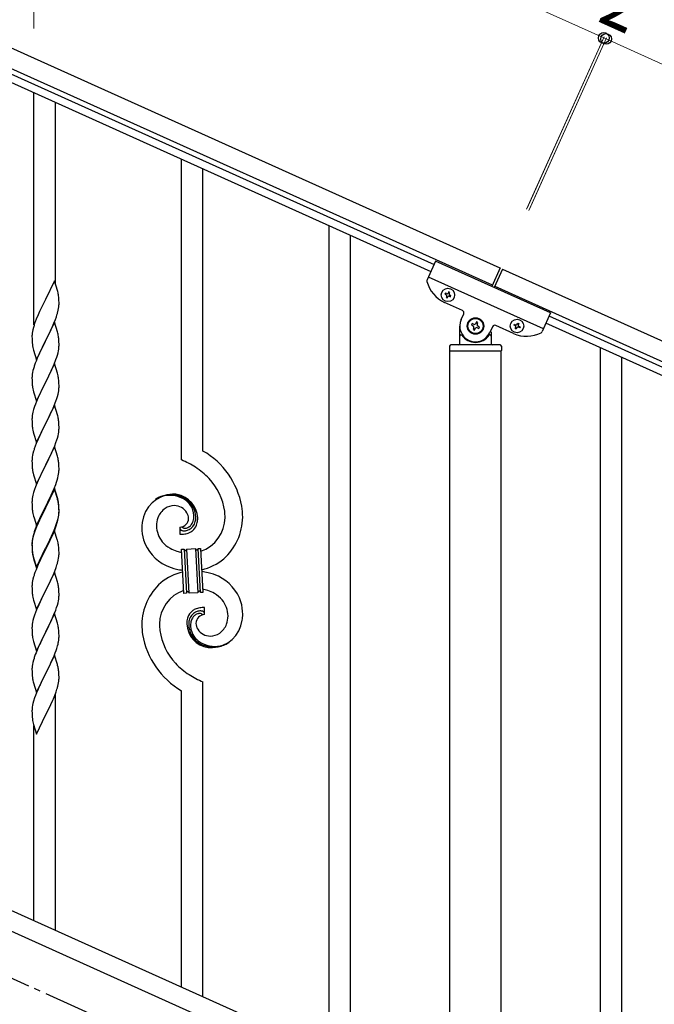
# Model space of a CAD drawing. Units: millimetres. Extents: x 250 to 8280, y 75 to 5795.
# Drawn here: x 4150 to 4653, y 1385 to 2166 of the extents above; entities that cross this region are included whole.
import ezdxf

# ---------------------------------------------------------------- set-up
doc = ezdxf.new("R2010")
doc.units = ezdxf.units.MM
doc.linetypes.add('YCENTER_1', pattern=[13, 10, -1, 1, -1])
doc.layers.add('YKK_A1', color=4, linetype='Continuous', lineweight=30)
doc.layers.add('YKK_D', color=6, linetype='Continuous', lineweight=13)
doc.styles.add('text-b', font='extslim2.shx', dxfattribs={"width": 0.8, "bigfont": 'extfont2.shx'})

msp = doc.modelspace()

# ---------------------------------------------------------------- linework, layer by layer
at = {"layer": 'YKK_A1', "linetype": 'Continuous', "ltscale": 0.5}
for p, q in [((4531.06, 1968.79), (3732.89, 2328)), ((4524.9, 1955.11), (3726.74, 2314.32)), ((3769.78, 2290.56), (4478.58, 1971.57)), ((3767.32, 2285.09), (4476.11, 1966.1)), ((4479.82, 1974.34), (4473.12, 1959.46)), ((4571.01, 1933.3), (4479.82, 1974.34)), ((4531.07, 1968.82), (4524.5, 1954.23)), ((4532.89, 1968), (4526.33, 1953.41)), ((4532.88, 1967.97), (5382.11, 1585.77)), ((4565.27, 1920.53), (4474.08, 1961.57)), ((4526.72, 1954.29), (5375.95, 1572.1)), ((4487.65, 1948.86), (4487.26, 1947.98)), ((4487.26, 1947.98), (4488.14, 1947.59)), ((4488.53, 1948.47), (4487.65, 1948.86)), ((4488.62, 1946.32), (4488.22, 1945.44)), ((4488.22, 1945.44), (4489.1, 1945.05)), ((4489.1, 1945.05), (4489.49, 1945.93)), ((4490.19, 1949.82), (4489.8, 1948.95)), ((4491.07, 1949.43), (4490.19, 1949.82)), ((4490.67, 1948.55), (4491.07, 1949.43)), ((4490.76, 1946.41), (4491.64, 1946.01)), ((4492.03, 1946.89), (4491.16, 1947.28)), ((4491.64, 1946.01), (4492.03, 1946.89)), ((4501.11, 1935.15), (4486.98, 1941.51)), ((4500.06, 1927.94), (4502.12, 1932.5)), ((4571.01, 1933.3), (4564.32, 1918.42)), ((5278.56, 1611.54), (4569.77, 1930.53)), ((4498.96, 1908.81), (4498.96, 1922.81)), ((4508.72, 1924.77), (4508.18, 1923.57)), ((4508.18, 1923.57), (4509.39, 1923.02)), ((4509.93, 1924.23), (4508.72, 1924.77)), ((4510.05, 1921.28), (4509.51, 1920.08)), ((4509.51, 1920.08), (4510.71, 1919.53)), ((4510.71, 1919.53), (4511.25, 1920.74)), ((4512.22, 1926.09), (4511.67, 1924.89)), ((4513.42, 1925.55), (4512.22, 1926.09)), ((4512.88, 1924.35), (4513.42, 1925.55)), ((4513, 1921.4), (4514.2, 1920.86)), ((4514.74, 1922.06), (4513.54, 1922.6)), ((4514.2, 1920.86), (4514.74, 1922.06)), ((4524.91, 1922.24), (4522.86, 1917.68)), ((4541.69, 1916.89), (4527.56, 1923.25)), ((4541.98, 1923.36), (4542.37, 1924.24)), ((4542.85, 1922.97), (4541.98, 1923.36)), ((4542.37, 1924.24), (4543.24, 1923.84)), ((4542.94, 1920.82), (4543.33, 1921.7)), ((4543.81, 1920.43), (4542.94, 1920.82)), ((4544.21, 1921.3), (4543.81, 1920.43)), ((4544.51, 1924.32), (4544.91, 1925.2)), ((4544.91, 1925.2), (4545.78, 1924.8)), ((4545.78, 1924.8), (4545.39, 1923.93)), ((4546.35, 1921.39), (4545.48, 1921.78)), ((4545.87, 1922.66), (4546.75, 1922.27)), ((4546.75, 1922.27), (4546.35, 1921.39)), ((5276.1, 1606.07), (4567.3, 1925.06)), ((4499.96, 1915.81), (4500.24, 1915.81)), ((4522.96, 1915.81), (4522.69, 1915.81)), ((4523.96, 1918.26), (4523.96, 1908.81)), ((4490.96, 1906.81), (4490.96, 1903.31)), ((4530.96, 1907.81), (4491.96, 1907.81)), ((4531.96, 1906.81), (4531.96, 1903.31)), ((4531.71, 1902.81), (4491.21, 1902.81)), ((4491.21, 1319.08), (4491.21, 1902.81)), ((4531.46, 1902.81), (4491.46, 1902.81)), ((4531.71, 1319.87), (4531.71, 1902.81)), ((3765.23, 1629.89), (4469.66, 1312.87)), ((3753.19, 1618.87), (4457.7, 1301.8))]:
    msp.add_line(p, q, dxfattribs=at)
at = {"layer": 'YKK_A1', "linetype": 'Continuous'}
for p, q in [((4161.46, 1923.77), (4161.46, 2107.71)), ((4178.46, 1956.68), (4178.46, 2100.06)), ((4278.46, 1816.65), (4278.46, 2055.05)), ((4295.46, 1823.73), (4295.46, 2047.4)), ((4395.46, 1346.26), (4395.46, 2002.4)), ((4412.46, 1338.61), (4412.46, 1994.75)), ((4177.86, 1958.71), (4170.64, 1943.85)), ((4180.13, 1951.06), (4177.86, 1958.71)), ((4170.64, 1943.85), (4170.3, 1943.18)), ((4180.38, 1950.11), (4180.13, 1951.06)), ((4180.59, 1949.17), (4180.38, 1950.11)), ((4181.25, 1944.3), (4181.14, 1945.71)), ((4181.31, 1943.06), (4181.25, 1944.3)), ((4167.47, 1937.54), (4165.91, 1934.25)), ((4170.3, 1943.18), (4167.47, 1937.54)), ((4180.78, 1935.45), (4181.04, 1936.81)), ((4181.04, 1936.81), (4181.23, 1938.13)), ((4181.35, 1941.33), (4181.31, 1943.06)), ((4181.34, 1939.38), (4181.36, 1940.18)), ((4181.36, 1940.18), (4181.35, 1941.33)), ((4163.34, 1928.26), (4162.56, 1926.23)), ((4164.81, 1931.79), (4163.34, 1928.26)), ((4165.91, 1934.25), (4164.81, 1931.79)), ((4177.33, 1925.05), (4178.53, 1928.09)), ((4178.53, 1928.09), (4179.25, 1930.11)), ((4179.25, 1930.11), (4179.74, 1931.6)), ((4180.44, 1934.03), (4180.78, 1935.45)), ((4161.1, 1921.76), (4160.61, 1919.85)), ((4161.53, 1923.23), (4161.1, 1921.76)), ((4177.86, 1925.84), (4170.64, 1910.98)), ((4174.03, 1917.75), (4175.14, 1920.1)), ((4175.14, 1920.1), (4176.25, 1922.54)), ((4176.25, 1922.54), (4177.33, 1925.05)), ((4180.13, 1918.2), (4177.86, 1925.84)), ((4159.97, 1915.86), (4159.92, 1915.04)), ((4159.92, 1915.04), (4159.92, 1914.64)), ((4159.92, 1914.64), (4159.94, 1912.78)), ((4159.94, 1912.78), (4159.97, 1911.77)), ((4160.32, 1918.46), (4160.1, 1917.13)), ((4160.61, 1919.85), (4160.32, 1918.46)), ((4170.81, 1911.31), (4172.52, 1914.7)), ((4172.52, 1914.7), (4174.03, 1917.75)), ((4180.38, 1917.24), (4180.13, 1918.2)), ((4180.59, 1916.3), (4180.38, 1917.24)), ((4181.25, 1911.43), (4181.14, 1912.85)), ((4159.97, 1911.77), (4160.01, 1910.83)), ((4160.01, 1910.83), (4160.11, 1909.39)), ((4160.11, 1909.39), (4160.26, 1908.08)), ((4160.26, 1908.08), (4160.41, 1907.09)), ((4160.9, 1904.72), (4161.15, 1903.77)), ((4163.41, 1896.12), (4170.64, 1910.98)), ((4167.69, 1905.12), (4166.36, 1902.34)), ((4170.47, 1910.65), (4167.69, 1905.12)), ((4170.64, 1910.98), (4170.47, 1910.65)), ((4170.64, 1910.98), (4170.81, 1911.31)), ((4180.87, 1903.04), (4181.11, 1904.39)), ((4181.11, 1904.39), (4181.28, 1905.69)), ((4181.31, 1910.19), (4181.25, 1911.43)), ((4181.28, 1905.69), (4181.34, 1906.52)), ((4181.35, 1908.46), (4181.31, 1910.19)), ((4181.34, 1906.52), (4181.36, 1907.32)), ((4181.36, 1907.32), (4181.35, 1908.46)), ((4610.46, 1249.54), (4610.46, 1905.67)), ((4161.15, 1903.77), (4163.41, 1896.12)), ((4164.16, 1897.42), (4163.14, 1894.89)), ((4165.91, 1901.38), (4164.16, 1897.42)), ((4166.36, 1902.34), (4165.91, 1901.38)), ((4178.9, 1896.23), (4179.59, 1898.24)), ((4179.59, 1898.24), (4180.04, 1899.72)), ((4180.04, 1899.72), (4180.56, 1901.64)), ((4180.56, 1901.64), (4180.87, 1903.04)), ((4627.46, 1241.89), (4627.46, 1898.02)), ((4161.1, 1888.89), (4160.72, 1887.45)), ((4161.53, 1890.36), (4161.1, 1888.89)), ((4163.14, 1894.89), (4162.56, 1893.37)), ((4177.86, 1892.97), (4170.64, 1878.11)), ((4175.14, 1887.23), (4176.69, 1890.67)), ((4176.69, 1890.67), (4177.53, 1892.69)), ((4177.53, 1892.69), (4178.9, 1896.23)), ((4180.13, 1885.32), (4177.86, 1892.97)), ((4159.94, 1882.58), (4159.92, 1881.78)), ((4159.92, 1881.78), (4159.94, 1879.92)), ((4160, 1883.41), (4159.94, 1882.58)), ((4160.16, 1884.7), (4160, 1883.41)), ((4160.4, 1886.05), (4160.16, 1884.7)), ((4160.72, 1887.45), (4160.4, 1886.05)), ((4170.81, 1878.44), (4172.52, 1881.83)), ((4172.52, 1881.83), (4174.03, 1884.88)), ((4174.03, 1884.88), (4175.14, 1887.23)), ((4180.38, 1884.37), (4180.13, 1885.32)), ((4180.59, 1883.43), (4180.38, 1884.37)), ((4159.94, 1879.92), (4159.97, 1878.91)), ((4159.97, 1878.91), (4160.01, 1877.97)), ((4160.01, 1877.97), (4160.09, 1876.8)), ((4160.26, 1875.21), (4160.41, 1874.22)), ((4163.41, 1863.25), (4170.64, 1878.11)), ((4170.3, 1877.44), (4167.47, 1871.8)), ((4170.64, 1878.11), (4170.3, 1877.44)), ((4170.64, 1878.11), (4170.81, 1878.44)), ((4181.25, 1878.56), (4181.14, 1879.97)), ((4181.31, 1877.32), (4181.25, 1878.56)), ((4181.28, 1872.82), (4181.34, 1873.65)), ((4181.35, 1875.59), (4181.31, 1877.32)), ((4181.34, 1873.65), (4181.36, 1874.45)), ((4181.36, 1874.45), (4181.35, 1875.59)), ((4160.9, 1871.86), (4161.21, 1870.66)), ((4161.21, 1870.66), (4163.41, 1863.25)), ((4164.81, 1866.05), (4163.54, 1863.03)), ((4166.14, 1869), (4164.81, 1866.05)), ((4167.47, 1871.8), (4166.14, 1869)), ((4178.9, 1863.36), (4179.59, 1865.37)), ((4179.59, 1865.37), (4180.04, 1866.85)), ((4180.04, 1866.85), (4180.56, 1868.77)), ((4180.56, 1868.77), (4180.87, 1870.17)), ((4180.87, 1870.17), (4181.11, 1871.52)), ((4181.11, 1871.52), (4181.28, 1872.82)), ((4162.02, 1858.99), (4161.24, 1856.51)), ((4162.75, 1861), (4162.02, 1858.99)), ((4163.54, 1863.03), (4162.75, 1861)), ((4177.86, 1860.1), (4170.64, 1845.24)), ((4175.36, 1854.85), (4176.69, 1857.81)), ((4176.69, 1857.81), (4177.53, 1859.82)), ((4177.53, 1859.82), (4178.9, 1863.36)), ((4180.13, 1852.46), (4177.86, 1860.1)), ((4159.94, 1849.71), (4159.92, 1848.91)), ((4160, 1850.54), (4159.94, 1849.71)), ((4160.16, 1851.83), (4160, 1850.54)), ((4160.4, 1853.18), (4160.16, 1851.83)), ((4160.72, 1854.58), (4160.4, 1853.18)), ((4161.24, 1856.51), (4160.72, 1854.58)), ((4170.81, 1845.58), (4173.59, 1851.11)), ((4173.59, 1851.11), (4174.69, 1853.41)), ((4174.69, 1853.41), (4175.36, 1854.85)), ((4180.38, 1851.5), (4180.13, 1852.46)), ((4180.59, 1850.56), (4180.38, 1851.5)), ((4159.92, 1848.91), (4159.94, 1847.05)), ((4159.94, 1847.05), (4159.97, 1846.04)), ((4159.97, 1846.04), (4160.01, 1845.1)), ((4160.01, 1845.1), (4160.09, 1843.93)), ((4160.26, 1842.34), (4160.41, 1841.35)), ((4163.41, 1830.38), (4170.64, 1845.24)), ((4170.47, 1844.91), (4167.47, 1838.93)), ((4170.64, 1845.24), (4170.47, 1844.91)), ((4170.64, 1845.24), (4170.81, 1845.58)), ((4181.25, 1845.69), (4181.14, 1847.11)), ((4181.31, 1844.45), (4181.25, 1845.69)), ((4181.35, 1842.72), (4181.31, 1844.45)), ((4181.36, 1841.58), (4181.35, 1842.72)), ((4160.9, 1838.99), (4161.15, 1838.03)), ((4161.15, 1838.03), (4161.21, 1837.79)), ((4161.21, 1837.79), (4163.41, 1830.38)), ((4166.14, 1836.13), (4164.81, 1833.18)), ((4167.47, 1838.93), (4166.14, 1836.13)), ((4180.04, 1833.98), (4180.56, 1835.9)), ((4180.56, 1835.9), (4180.87, 1837.3)), ((4180.87, 1837.3), (4181.11, 1838.65)), ((4181.11, 1838.65), (4181.28, 1839.95)), ((4181.28, 1839.95), (4181.34, 1840.78)), ((4181.34, 1840.78), (4181.36, 1841.58)), ((4163.34, 1829.65), (4162.56, 1827.63)), ((4164.81, 1833.18), (4163.34, 1829.65)), ((4177.86, 1827.23), (4170.64, 1812.37)), ((4176.69, 1824.94), (4177.94, 1827.96)), ((4180.13, 1819.59), (4177.86, 1827.23)), ((4177.94, 1827.96), (4178.9, 1830.5)), ((4178.9, 1830.5), (4179.59, 1832.5)), ((4179.59, 1832.5), (4180.04, 1833.98)), ((4160.16, 1818.96), (4160, 1817.67)), ((4160.4, 1820.32), (4160.16, 1818.96)), ((4160.72, 1821.71), (4160.4, 1820.32)), ((4161.24, 1823.64), (4160.72, 1821.71)), ((4161.53, 1824.62), (4161.24, 1823.64)), ((4170.81, 1812.7), (4175.36, 1821.98)), ((4175.36, 1821.98), (4176.69, 1824.94)), ((4180.38, 1818.63), (4180.13, 1819.59)), ((4180.59, 1817.69), (4180.38, 1818.63)), ((4159.94, 1816.84), (4159.92, 1816.04)), ((4159.92, 1816.04), (4159.94, 1814.18)), ((4160, 1817.67), (4159.94, 1816.84)), ((4159.94, 1814.18), (4159.97, 1813.17)), ((4159.97, 1813.17), (4160.01, 1812.23)), ((4160.01, 1812.23), (4160.09, 1811.06)), ((4163.41, 1797.51), (4170.64, 1812.37)), ((4170.47, 1812.04), (4168.75, 1808.66)), ((4170.64, 1812.37), (4170.47, 1812.04)), ((4170.64, 1812.37), (4170.81, 1812.7)), ((4181.25, 1812.83), (4181.14, 1814.24)), ((4181.31, 1811.59), (4181.25, 1812.83)), ((4181.35, 1809.86), (4181.31, 1811.59)), ((4160.68, 1807.06), (4160.9, 1806.12)), ((4160.9, 1806.12), (4161.21, 1804.92)), ((4161.21, 1804.92), (4163.41, 1797.51)), ((4166.58, 1804.21), (4165.47, 1801.8)), ((4168.75, 1808.66), (4166.58, 1804.21)), ((4180.44, 1802.56), (4180.78, 1803.97)), ((4180.78, 1803.97), (4181.04, 1805.34)), ((4181.04, 1805.34), (4181.23, 1806.66)), ((4181.34, 1807.91), (4181.36, 1808.71)), ((4181.36, 1808.71), (4181.35, 1809.86)), ((4162.75, 1795.27), (4162.02, 1793.25)), ((4163.34, 1796.79), (4162.75, 1795.27)), ((4164.81, 1800.32), (4163.34, 1796.79)), ((4165.47, 1801.8), (4164.81, 1800.32)), ((4177.53, 1794.08), (4178.72, 1797.12)), ((4178.72, 1797.12), (4179.42, 1799.13)), ((4179.42, 1799.13), (4179.9, 1800.62)), ((4179.9, 1800.62), (4180.44, 1802.56)), ((4160.4, 1787.45), (4160.16, 1786.09)), ((4160.72, 1788.84), (4160.4, 1787.45)), ((4161.24, 1790.77), (4160.72, 1788.84)), ((4162.02, 1793.25), (4161.24, 1790.77)), ((4177.86, 1794.36), (4170.64, 1779.5)), ((4177.86, 1793.45), (4170.64, 1778.59)), ((4172.52, 1783.22), (4174.47, 1787.2)), ((4174.47, 1787.2), (4175.14, 1788.63)), ((4175.14, 1788.63), (4176.25, 1791.07)), ((4176.25, 1791.07), (4177.53, 1794.08)), ((4180.13, 1786.72), (4177.86, 1794.36)), ((4180.06, 1786.05), (4177.86, 1793.45)), ((4159.94, 1783.97), (4159.92, 1783.17)), ((4159.92, 1783.17), (4159.94, 1781.31)), ((4160, 1784.8), (4159.94, 1783.97)), ((4159.94, 1781.31), (4159.97, 1780.3)), ((4159.97, 1780.3), (4160.01, 1779.36)), ((4160.16, 1786.09), (4160, 1784.8)), ((4163.41, 1764.65), (4170.64, 1779.5)), ((4170.64, 1779.5), (4170.3, 1778.83)), ((4170.64, 1779.5), (4170.81, 1779.84)), ((4170.81, 1779.84), (4172.52, 1783.22)), ((4180.25, 1785.32), (4180.06, 1786.05)), ((4180.38, 1785.76), (4180.13, 1786.72)), ((4180.59, 1783.91), (4180.25, 1785.32)), ((4180.59, 1784.82), (4180.38, 1785.76)), ((4181.25, 1779.96), (4181.14, 1781.37)), ((4181.25, 1779.04), (4181.14, 1780.45)), ((4181.31, 1778.71), (4181.25, 1779.96)), ((4160.01, 1779.36), (4160.09, 1778.19)), ((4160.68, 1774.19), (4160.9, 1773.25)), ((4160.9, 1773.25), (4161.21, 1772.05)), ((4161.21, 1772.05), (4161.58, 1770.78)), ((4167.03, 1772.28), (4165.91, 1769.91)), ((4167.69, 1772.73), (4166.36, 1769.95)), ((4170.3, 1778.83), (4167.03, 1772.28)), ((4170.3, 1777.92), (4167.69, 1772.73)), ((4170.64, 1778.59), (4170.3, 1777.92)), ((4180.87, 1771.57), (4181.11, 1772.92)), ((4181.04, 1771.55), (4181.23, 1772.87)), ((4181.11, 1772.92), (4181.28, 1774.21)), ((4181.31, 1777.8), (4181.25, 1779.04)), ((4181.28, 1774.21), (4181.34, 1775.04)), ((4181.35, 1776.99), (4181.31, 1778.71)), ((4181.35, 1776.07), (4181.31, 1777.8)), ((4181.34, 1775.04), (4181.36, 1775.84)), ((4181.34, 1774.12), (4181.36, 1774.92)), ((4181.36, 1775.84), (4181.35, 1776.99)), ((4181.36, 1774.92), (4181.35, 1776.07)), ((4161.58, 1770.78), (4163.41, 1764.65)), ((4163.34, 1763.92), (4162.56, 1761.89)), ((4164.81, 1767.45), (4163.34, 1763.92)), ((4164.81, 1766.53), (4163.54, 1763.51)), ((4165.91, 1769.91), (4164.81, 1767.45)), ((4165.91, 1768.99), (4164.81, 1766.53)), ((4166.36, 1769.95), (4165.91, 1768.99)), ((4177.94, 1762.23), (4178.9, 1764.76)), ((4177.94, 1761.31), (4179.08, 1764.35)), ((4178.9, 1764.76), (4179.42, 1766.27)), ((4179.08, 1764.35), (4179.74, 1766.34)), ((4179.42, 1766.27), (4179.9, 1767.75)), ((4180.44, 1768.77), (4180.78, 1770.19)), ((4180.56, 1770.17), (4180.87, 1771.57)), ((4180.78, 1770.19), (4181.04, 1771.55)), ((4161.1, 1757.41), (4160.61, 1755.51)), ((4161.24, 1756.99), (4160.72, 1755.06)), ((4161.53, 1758.88), (4161.1, 1757.41)), ((4162.02, 1759.46), (4161.24, 1756.99)), ((4162.75, 1761.48), (4162.02, 1759.46)), ((4163.54, 1763.51), (4162.75, 1761.48)), ((4177.86, 1760.58), (4170.64, 1745.72)), ((4174.03, 1753.41), (4175.36, 1756.24)), ((4174.92, 1754.36), (4176.47, 1757.78)), ((4175.36, 1756.24), (4176.69, 1759.2)), ((4176.47, 1757.78), (4176.9, 1758.78)), ((4176.69, 1759.2), (4177.94, 1762.23)), ((4176.9, 1758.78), (4177.94, 1761.31)), ((4179.99, 1753.42), (4177.86, 1760.58)), ((4277.19, 1763.36), (4277.19, 1757.72)), ((4278.91, 1763.45), (4278.87, 1763.49)), ((4159.97, 1751.51), (4159.92, 1750.7)), ((4159.92, 1750.7), (4159.92, 1750.3)), ((4159.92, 1750.3), (4159.94, 1748.44)), ((4159.94, 1750.18), (4159.92, 1749.38)), ((4159.92, 1749.38), (4159.94, 1747.52)), ((4160, 1751.01), (4159.94, 1750.18)), ((4159.94, 1748.44), (4159.97, 1747.43)), ((4160.16, 1752.31), (4160, 1751.01)), ((4160.32, 1754.12), (4160.1, 1752.79)), ((4160.4, 1753.66), (4160.16, 1752.31)), ((4160.61, 1755.51), (4160.32, 1754.12)), ((4160.72, 1755.06), (4160.4, 1753.66)), ((4170.81, 1746.97), (4174.03, 1753.41)), ((4170.81, 1746.05), (4172.52, 1749.44)), ((4172.52, 1749.44), (4174.03, 1752.49)), ((4174.03, 1752.49), (4174.92, 1754.36)), ((4180.06, 1753.18), (4179.99, 1753.42)), ((4180.38, 1751.98), (4180.06, 1753.18)), ((4180.59, 1751.04), (4180.38, 1751.98)), ((4159.94, 1747.52), (4159.97, 1746.51)), ((4159.97, 1747.43), (4160.01, 1746.49)), ((4159.97, 1746.51), (4160.01, 1745.57)), ((4160.01, 1746.49), (4160.09, 1745.33)), ((4160.01, 1745.57), (4160.09, 1744.41)), ((4160.26, 1743.73), (4160.41, 1742.75)), ((4160.63, 1740.64), (4160.9, 1739.47)), ((4160.9, 1740.38), (4161.21, 1739.18)), ((4163.41, 1731.78), (4170.64, 1746.63)), ((4163.41, 1730.86), (4170.64, 1745.72)), ((4170.47, 1745.39), (4167.69, 1739.85)), ((4170.64, 1745.72), (4170.47, 1745.39)), ((4170.64, 1746.63), (4170.81, 1746.97)), ((4170.64, 1745.72), (4170.81, 1746.05)), ((4181.25, 1746.17), (4181.14, 1747.58)), ((4181.31, 1744.93), (4181.25, 1746.17)), ((4181.35, 1743.2), (4181.31, 1744.93)), ((4181.34, 1741.25), (4181.36, 1742.05)), ((4181.36, 1742.05), (4181.35, 1743.2)), ((4278.56, 1745.81), (4280.55, 1745.91)), ((4280.39, 1710.86), (4278.56, 1745.81)), ((4280.55, 1745.91), (4282.39, 1710.96)), ((4280.55, 1745.91), (4282.39, 1710.96)), ((4282.55, 1746.02), (4289.54, 1746.38)), ((4284.39, 1711.07), (4282.55, 1746.02)), ((4284.39, 1711.07), (4282.55, 1746.02)), ((4289.54, 1746.38), (4291.37, 1711.43)), ((4289.54, 1746.38), (4291.37, 1711.43)), ((4291.54, 1746.49), (4293.54, 1746.59)), ((4293.37, 1711.54), (4291.54, 1746.49)), ((4293.37, 1711.54), (4291.54, 1746.49)), ((4293.54, 1746.59), (4295.37, 1711.64)), ((4160.9, 1739.47), (4161.15, 1738.51)), ((4161.15, 1738.51), (4161.65, 1736.73)), ((4161.21, 1739.18), (4163.41, 1731.78)), ((4161.65, 1736.73), (4163.41, 1730.86)), ((4164.81, 1733.66), (4163.14, 1729.62)), ((4166.14, 1736.6), (4164.81, 1733.66)), ((4167.69, 1739.85), (4166.14, 1736.6)), ((4179.08, 1731.48), (4179.74, 1733.47)), ((4180.44, 1735.9), (4180.78, 1737.32)), ((4180.78, 1737.32), (4181.04, 1738.68)), ((4181.04, 1738.68), (4181.23, 1740)), ((4161.53, 1725.1), (4161.24, 1724.11)), ((4163.14, 1729.62), (4162.56, 1728.1)), ((4177.86, 1727.71), (4170.64, 1712.85)), ((4174.92, 1721.49), (4176.47, 1724.91)), ((4176.47, 1724.91), (4176.9, 1725.91)), ((4176.9, 1725.91), (4177.94, 1728.44)), ((4180.13, 1720.07), (4177.86, 1727.71)), ((4177.94, 1728.44), (4179.08, 1731.48)), ((4159.94, 1717.31), (4159.92, 1716.51)), ((4160, 1718.14), (4159.94, 1717.31)), ((4160.16, 1719.44), (4160, 1718.14)), ((4160.4, 1720.79), (4160.16, 1719.44)), ((4160.72, 1722.19), (4160.4, 1720.79)), ((4161.24, 1724.11), (4160.72, 1722.19)), ((4172.52, 1716.57), (4174.03, 1719.62)), ((4174.03, 1719.62), (4174.92, 1721.49)), ((4180.38, 1719.11), (4180.13, 1720.07)), ((4180.59, 1718.17), (4180.38, 1719.11)), ((4159.92, 1716.51), (4159.94, 1714.65)), ((4159.94, 1714.65), (4159.97, 1713.64)), ((4159.97, 1713.64), (4160.01, 1712.7)), ((4160.01, 1712.7), (4160.09, 1711.54)), ((4160.26, 1709.95), (4160.41, 1708.96)), ((4163.41, 1697.99), (4170.64, 1712.85)), ((4170.12, 1711.83), (4167.47, 1706.54)), ((4170.64, 1712.85), (4170.12, 1711.83)), ((4170.64, 1712.85), (4170.81, 1713.18)), ((4170.81, 1713.18), (4172.52, 1716.57)), ((4181.25, 1713.3), (4181.14, 1714.72)), ((4181.31, 1712.06), (4181.25, 1713.3)), ((4181.35, 1710.33), (4181.31, 1712.06)), ((4181.34, 1708.39), (4181.36, 1709.19)), ((4181.36, 1709.19), (4181.35, 1710.33)), ((4282.39, 1710.96), (4280.39, 1710.86)), ((4291.37, 1711.43), (4284.39, 1711.07)), ((4295.37, 1711.64), (4293.37, 1711.54)), ((4160.9, 1706.59), (4161.15, 1705.64)), ((4161.15, 1705.64), (4163.41, 1697.99)), ((4165.25, 1701.79), (4163.54, 1697.77)), ((4166.36, 1704.21), (4165.25, 1701.79)), ((4167.47, 1706.54), (4166.36, 1704.21)), ((4179.42, 1699.61), (4180.04, 1701.59)), ((4180.04, 1701.59), (4180.56, 1703.51)), ((4180.56, 1703.51), (4180.87, 1704.91)), ((4180.87, 1704.91), (4181.11, 1706.26)), ((4181.11, 1706.26), (4181.28, 1707.56)), ((4181.28, 1707.56), (4181.34, 1708.39)), ((4162.02, 1693.73), (4161.24, 1691.25)), ((4162.75, 1695.74), (4162.02, 1693.73)), ((4163.54, 1697.77), (4162.75, 1695.74)), ((4177.86, 1694.84), (4170.64, 1679.98)), ((4176.25, 1691.55), (4177.33, 1694.05)), ((4177.33, 1694.05), (4178.72, 1697.6)), ((4180.13, 1687.19), (4177.86, 1694.84)), ((4178.72, 1697.6), (4179.42, 1699.61)), ((4296.74, 1694.09), (4296.74, 1699.73)), ((4160.16, 1686.57), (4160, 1685.28)), ((4160.4, 1687.93), (4160.16, 1686.57)), ((4160.72, 1689.32), (4160.4, 1687.93)), ((4161.24, 1691.25), (4160.72, 1689.32)), ((4170.81, 1680.31), (4174.92, 1688.62)), ((4174.92, 1688.62), (4176.25, 1691.55)), ((4180.38, 1686.24), (4180.13, 1687.19)), ((4180.59, 1685.3), (4180.38, 1686.24)), ((4159.94, 1684.45), (4159.92, 1683.65)), ((4159.92, 1683.65), (4159.94, 1681.79)), ((4160, 1685.28), (4159.94, 1684.45)), ((4159.94, 1681.79), (4159.97, 1680.78)), ((4159.97, 1680.78), (4160.01, 1679.84)), ((4160.01, 1679.84), (4160.09, 1678.67)), ((4163.41, 1665.12), (4170.64, 1679.98)), ((4170.3, 1679.31), (4167.69, 1674.12)), ((4170.64, 1679.98), (4170.3, 1679.31)), ((4170.64, 1679.98), (4170.81, 1680.31)), ((4181.25, 1680.43), (4181.14, 1681.85)), ((4181.31, 1679.19), (4181.25, 1680.43)), ((4181.35, 1677.46), (4181.31, 1679.19)), ((4160.63, 1674.9), (4160.9, 1673.73)), ((4160.9, 1673.73), (4161.15, 1672.77)), ((4161.15, 1672.77), (4163.41, 1665.12)), ((4165.91, 1670.38), (4164.81, 1667.92)), ((4166.58, 1671.82), (4165.91, 1670.38)), ((4167.69, 1674.12), (4166.58, 1671.82)), ((4180.18, 1669.2), (4180.56, 1670.64)), ((4180.96, 1672.5), (4181.18, 1673.83)), ((4181.36, 1676.32), (4181.35, 1677.46)), ((4163.14, 1663.89), (4162.56, 1662.37)), ((4164.81, 1667.92), (4163.14, 1663.89)), ((4177.12, 1660.68), (4178.34, 1663.72)), ((4178.34, 1663.72), (4179.08, 1665.74)), ((4179.08, 1665.74), (4179.59, 1667.24)), ((4179.59, 1667.24), (4180.18, 1669.2)), ((4160.32, 1654.6), (4160.1, 1653.26)), ((4160.61, 1655.98), (4160.32, 1654.6)), ((4161.1, 1657.89), (4160.61, 1655.98)), ((4161.53, 1659.36), (4161.1, 1657.89)), ((4177.86, 1661.97), (4170.64, 1647.12)), ((4174.25, 1654.35), (4174.92, 1655.76)), ((4174.92, 1655.76), (4176.25, 1658.68)), ((4176.25, 1658.68), (4177.12, 1660.68)), ((4180.06, 1654.57), (4177.86, 1661.97)), ((4180.25, 1653.85), (4180.06, 1654.57)), ((4159.97, 1651.99), (4159.92, 1651.17)), ((4159.92, 1651.17), (4159.92, 1650.78)), ((4159.92, 1650.78), (4159.94, 1648.92)), ((4159.94, 1648.92), (4159.97, 1647.91)), ((4159.97, 1647.91), (4160.01, 1646.97)), ((4160.01, 1646.97), (4160.11, 1645.53)), ((4163.41, 1632.25), (4170.64, 1647.12)), ((4170.47, 1646.79), (4168.12, 1642.13)), ((4170.64, 1647.12), (4170.47, 1646.79)), ((4170.64, 1647.12), (4170.81, 1647.45)), ((4170.81, 1647.45), (4172.73, 1651.25)), ((4172.73, 1651.25), (4174.25, 1654.35)), ((4180.59, 1652.43), (4180.25, 1653.85)), ((4181.25, 1647.56), (4181.14, 1648.98)), ((4181.31, 1646.32), (4181.25, 1647.56)), ((4160.11, 1645.53), (4160.26, 1644.21)), ((4160.26, 1644.21), (4160.41, 1643.22)), ((4160.41, 1643.22), (4160.58, 1642.27)), ((4160.58, 1642.27), (4160.68, 1641.8)), ((4160.68, 1641.8), (4160.9, 1640.86)), ((4160.9, 1640.86), (4161.15, 1639.9)), ((4161.15, 1639.9), (4163.41, 1632.25)), ((4168.12, 1642.13), (4166.36, 1638.48)), ((4180.78, 1638.71), (4181.04, 1640.08)), ((4181.04, 1640.08), (4181.23, 1641.39)), ((4181.35, 1644.59), (4181.31, 1646.32)), ((4181.34, 1642.65), (4181.36, 1643.45)), ((4181.36, 1643.45), (4181.35, 1644.59)), ((4295.46, 1391.27), (4295.46, 1640.8)), ((4163.54, 1632.03), (4162.75, 1630)), ((4164.81, 1635.05), (4163.54, 1632.03)), ((4165.91, 1637.51), (4164.81, 1635.05)), ((4166.36, 1638.48), (4165.91, 1637.51)), ((4177.94, 1629.84), (4179.08, 1632.87)), ((4179.08, 1632.87), (4179.74, 1634.87)), ((4180.44, 1637.3), (4180.78, 1638.71)), ((4278.46, 1398.92), (4278.46, 1633.72)), ((4160.72, 1623.58), (4160.4, 1622.18)), ((4161.24, 1625.51), (4160.72, 1623.58)), ((4162.02, 1627.99), (4161.24, 1625.51)), ((4162.75, 1630), (4162.02, 1627.99)), ((4174.92, 1622.89), (4176.47, 1626.31)), ((4176.47, 1626.31), (4176.9, 1627.31)), ((4176.9, 1627.31), (4177.94, 1629.84)), ((4178.46, 1443.92), (4178.46, 1630.71)), ((4159.94, 1618.71), (4159.92, 1617.91)), ((4159.92, 1617.91), (4159.94, 1616.05)), ((4160, 1619.54), (4159.94, 1618.71)), ((4159.94, 1616.05), (4159.97, 1615.04)), ((4160.16, 1620.83), (4160, 1619.54)), ((4160.4, 1622.18), (4160.16, 1620.83)), ((4170.81, 1614.57), (4172.52, 1617.96)), ((4172.52, 1617.96), (4174.03, 1621.02)), ((4174.03, 1621.02), (4174.92, 1622.89)), ((4159.97, 1615.04), (4160.01, 1614.09)), ((4160.01, 1614.09), (4160.11, 1612.65)), ((4160.11, 1612.65), (4160.26, 1611.34)), ((4160.63, 1609.16), (4160.9, 1607.99)), ((4160.9, 1607.99), (4161.15, 1607.03)), ((4163.41, 1599.38), (4170.64, 1614.24)), ((4170.64, 1614.24), (4170.47, 1613.91)), ((4170.64, 1614.24), (4170.81, 1614.57)), ((4161.15, 1607.03), (4163.41, 1599.38)), ((4161.46, 1451.57), (4161.46, 1605.97))]:
    msp.add_line(p, q, dxfattribs=at)
at = {"layer": 'YKK_A1', "linetype": 'YCENTER_1', "ltscale": 5}
msp.add_line((5461.46, 812.81), (3461.46, 1712.81), dxfattribs=at)
at = {"layer": 'YKK_A1', "linetype": 'Continuous', "ltscale": 0.5}
for centre, radius in [((4489.65, 1947.44), 5.3), ((4511.46, 1922.81), 6.5), ((4511.46, 1922.81), 6), ((4544.36, 1922.81), 5.3)]:
    msp.add_circle(centre, radius, dxfattribs=at)
for centre, radius, start, end in [((4474.95, 1958.64), 2, 155.77, 194.26995), ((4497.24, 1964.31), 25, 194.26995, 245.77), ((4487.74, 1946.71), 0.96, 335.77, 65.77), ((4488.92, 1949.34), 0.96, 245.77, 335.77), ((4490.37, 1945.53), 0.96, 65.77, 155.77), ((4491.55, 1948.16), 0.96, 155.77, 245.77), ((4511.46, 1922.81), 12.5, 155.77, 335.77), ((4500.29, 1933.32), 2, 335.77, 65.77), ((4508.84, 1921.82), 1.32, 335.77, 65.77), ((4510.47, 1925.43), 1.32, 245.77, 335.77), ((4512.46, 1920.2), 1.32, 65.77, 155.77), ((4514.08, 1923.81), 1.32, 155.77, 245.77), ((4526.74, 1921.42), 2, 65.77, 155.77), ((4542.46, 1922.09), 0.96, 335.77, 65.77), ((4543.64, 1924.72), 0.96, 245.77, 335.77), ((4545.08, 1920.91), 0.96, 65.77, 155.77), ((4546.26, 1923.53), 0.96, 155.77, 245.77), ((4499.96, 1914.81), 1, 90, 180), ((4500.24, 1915.31), 0.5, 33.74899, 90), ((4511.46, 1922.81), 13, 213.74899, 326.25101), ((4522.69, 1915.31), 0.5, 90, 146.25101), ((4522.96, 1914.81), 1, 0, 90), ((4551.95, 1939.68), 25, 245.77, 297.27005), ((4562.49, 1919.24), 2, 297.27005, 335.77), ((4491.96, 1906.81), 1, 90, 180), ((4497.96, 1908.81), 1, 270, 0), ((4524.96, 1908.81), 1, 180, 270), ((4530.96, 1906.81), 1, 0, 90), ((4491.46, 1903.31), 0.5, 180, 270), ((4531.46, 1903.31), 0.5, 270, 0)]:
    msp.add_arc(centre, radius, start, end, dxfattribs=at)
at = {"layer": 'YKK_A1', "linetype": 'Continuous'}
for centre, radius, start, end in [((4139.13, 1940.46), 42.37, 9.56725, 11.859), ((4136.28, 1940.86), 45.12, 6.17603, 8.46779), ((4149.91, 1941.38), 31.49, 354.07159, 356.36334), ((4119.35, 1950.32), 63.23, 342.78424, 345.07599), ((4237.17, 1898.98), 79.42, 159.93435, 162.22611), ((4191.9, 1913.25), 32.04, 173.03232, 175.32407), ((4139, 1907.59), 42.49, 9.53591, 11.82766), ((4136.4, 1907.99), 45, 6.19632, 8.48807), ((4219.77, 1918.15), 60.39, 190.55951, 192.85127), ((4237.17, 1866.12), 79.42, 159.93435, 162.22611), ((4139.13, 1874.72), 42.37, 9.56725, 11.859), ((4136.28, 1875.12), 45.12, 6.17603, 8.46779), ((4200.05, 1880.25), 40.1, 184.93791, 187.22967), ((4219.77, 1885.29), 60.39, 190.55951, 192.85127), ((4139.13, 1841.86), 42.37, 9.56725, 11.859), ((4199.92, 1847.39), 39.98, 184.9569, 187.24866), ((4136.28, 1842.25), 45.12, 6.17603, 8.46779), ((4219.77, 1852.42), 60.39, 190.55951, 192.85127), ((4237.17, 1800.38), 79.42, 159.93435, 162.22611), ((4263.69, 1768.74), 63.51, 10.35161, 59.98129), ((4199.92, 1814.52), 39.98, 184.9569, 187.24866), ((4139.13, 1808.99), 42.37, 9.56725, 11.859), ((4136.4, 1809.39), 45, 6.19632, 8.48807), ((4248.49, 1745.15), 77.52, 58.09207, 67.25451), ((4249.98, 1752.16), 70.83, 44.66413, 56.11375), ((4220.84, 1818.76), 61.29, 188.71993, 191.01168), ((4149.91, 1809.91), 31.49, 354.07159, 356.36334), ((4264.25, 1768.91), 48.94, 8.34117, 42.46423), ((4272.8, 1763.84), 25.8, 93.32071, 172.51621), ((4270.56, 1765.85), 23.35, 100.22055, 123.06293), ((4270.15, 1762.4), 26.37, 101.45833, 110.62077), ((4268.7, 1764.64), 23.91, 58.32221, 99.13811), ((4269.93, 1766.27), 22.83, 55.80231, 98.83418), ((4270.59, 1759.42), 30.18, 81.75927, 88.6327), ((4271.5, 1769.76), 19.82, 2.93287, 80.09305), ((4139.13, 1776.12), 42.37, 9.56725, 11.859), ((4139.13, 1775.2), 42.37, 9.56725, 11.859), ((4136.4, 1776.52), 45, 6.19632, 8.48807), ((4136.28, 1775.6), 45.12, 6.17603, 8.46779), ((4269.67, 1767.31), 21.64, 114.03797, 123.20041), ((4272.94, 1766.73), 13.7, 90.92404, 122.80248), ((4272.71, 1768.61), 11.82, 31.66932, 89.96618), ((4269.72, 1768.69), 19.96, 38.67582, 54.69252), ((4271.99, 1770.97), 17.81, 0.98782, 52.79888), ((4271.66, 1771.63), 16.65, 3.05544, 34.93388), ((4252.48, 1769.05), 74.52, 1.69315, 8.56658), ((4199.92, 1781.65), 39.98, 184.9569, 187.24866), ((4220.72, 1785.9), 61.16, 188.73999, 191.03175), ((4149.91, 1776.12), 31.49, 354.07159, 356.36334), ((4274.6, 1765.17), 15.91, 124.79717, 158.92023), ((4274.15, 1770.01), 9.87, 1.71703, 29.08813), ((4275.3, 1771.94), 13, 343.25523, 359.27192), ((4269.69, 1771.77), 18.61, 0.00912, 2.30088), ((4250.45, 1769.86), 62.52, 1.05985, 5.64291), ((4119.35, 1785.06), 63.23, 342.78424, 345.07599), ((4119.86, 1785.58), 62.63, 343.45857, 345.75033), ((4296.34, 1761.96), 49.39, 173.90791, 178.49096), ((4279.27, 1764.1), 20.66, 160.79961, 179.0953), ((4280.29, 1765.08), 21.69, 181.73423, 218.09534), ((4276.95, 1770.41), 7.06, 271.94675, 359.15238), ((4279.92, 1770.25), 9.84, 285.20418, 332.64329), ((4279.09, 1771.13), 9.21, 304.50289, 322.79857), ((4277.73, 1771.57), 10.58, 325.36923, 341.38592), ((4279.56, 1769.42), 11.65, 310.46426, 337.83535), ((4276.36, 1771.26), 13.5, 335.76388, 344.92632), ((4274.48, 1771.32), 15.33, 346.5526, 353.42603), ((4268.33, 1771.53), 21.47, 354.73444, 359.31749), ((4274.33, 1770.81), 17.03, 340.14634, 347.01977), ((4268.4, 1771.4), 22.95, 348.90607, 353.48912), ((4241.81, 1772.15), 49.51, 356.11598, 358.40773), ((4284.49, 1771.19), 28.47, 288.78486, 359.66823), ((4281.86, 1771.94), 45.11, 311.69156, 359.13068), ((4237.17, 1734.64), 79.42, 159.93435, 162.22611), ((4289.21, 1763.97), 42.25, 180.97488, 194.7094), ((4278.51, 1762.39), 1.33, 181.57539, 199.87108), ((4276.25, 1808.22), 50.51, 271.06686, 273.35861), ((4279.05, 1762.71), 1.94, 203.42067, 212.58311), ((4279.19, 1762.94), 2.18, 215.66777, 222.5412), ((4280.04, 1763.92), 3.48, 224.95022, 229.53328), ((4280.05, 1764.19), 3.7, 232.11445, 236.6975), ((4280.58, 1765.33), 4.94, 238.78071, 243.36376), ((4280.45, 1765.43), 4.97, 245.32919, 252.20263), ((4281.25, 1765.92), 3.4, 226.51131, 265.10349), ((4280.6, 1766.71), 6.24, 254.40477, 279.51397), ((4274.27, 1804.89), 47.35, 275.98289, 278.27465), ((4281.14, 1768.09), 5.56, 268.11121, 274.98464), ((4277.04, 1779.91), 22.24, 280.47205, 285.0551), ((4280.97, 1768.08), 5.56, 276.75289, 283.62632), ((4277.25, 1782.37), 22.25, 281.37874, 283.6705), ((4280.2, 1770.31), 7.92, 285.26046, 301.27715), ((4278.1, 1774.47), 16.72, 286.39497, 293.26841), ((4278.68, 1771.86), 14.11, 295.31367, 306.76329), ((4191.9, 1748.9), 32.04, 173.03232, 175.32407), ((4139.13, 1742.33), 42.37, 9.56725, 11.859), ((4136.28, 1742.73), 45.12, 6.17603, 8.46779), ((4281.62, 1764.55), 35.15, 198.75741, 243.99714), ((4282.16, 1768.35), 25.21, 221.30967, 239.60535), ((4200.05, 1748.78), 40.1, 184.93791, 187.22967), ((4199.92, 1747.86), 39.98, 184.9569, 187.24866), ((4214.82, 1750.98), 55.16, 188.50857, 190.80032), ((4219.77, 1753.81), 60.39, 190.55951, 192.85127), ((4149.91, 1743.25), 31.49, 354.07159, 356.36334), ((4286.27, 1778.46), 36.05, 242.10391, 251.26635), ((4287.63, 1789.84), 47.33, 254.13656, 259.10899), ((4281.85, 1746), 1.3, 183.82905, 206.67143), ((4281.75, 1746.02), 1.22, 209.47499, 236.84608), ((4281.58, 1745.85), 0.988, 239.981, 271.85944), ((4281.54, 1745.87), 1.01, 274.12597, 296.96835), ((4281.45, 1745.93), 1.1, 299.49749, 333.62056), ((4281.3, 1745.97), 1.25, 335.05202, 2.42312), ((4290.68, 1746.44), 1.14, 182.69188, 245.26086), ((4290.57, 1746.34), 1.01, 249.05747, 271.89984), ((4290.52, 1746.33), 0.996, 274.62489, 317.65676), ((4290.34, 1746.43), 1.2, 319.62971, 2.66157), ((4119.35, 1752.19), 63.23, 342.78424, 345.07599), ((4287.86, 1782.43), 54, 246.36546, 255.5279), ((4285.8, 1769.05), 40.34, 282.33811, 310.23726), ((4237.17, 1700.85), 79.42, 159.93435, 162.22611), ((4288.12, 1688.4), 40.34, 102.33737, 130.23524), ((4290.05, 1806.72), 78.17, 258.42341, 262.18445), ((4283.87, 1650.73), 78.17, 78.42348, 82.18511), ((4286.06, 1675.02), 54, 66.36546, 75.5279), ((4139, 1709.46), 42.49, 9.53591, 11.82766), ((4292.06, 1685.51), 45.11, 131.69177, 179.13089), ((4292.3, 1692.9), 35.15, 18.75728, 63.99701), ((4199.92, 1714.99), 39.98, 184.9569, 187.24866), ((4136.4, 1709.86), 45, 6.19632, 8.48807), ((4289.43, 1686.26), 28.47, 108.78691, 179.66852), ((4283.62, 1711.01), 1.23, 138.99058, 182.02245), ((4283.41, 1711.11), 1.01, 94.94054, 135.75643), ((4283.33, 1711.07), 1.04, 45.10647, 90.3462), ((4283.16, 1710.99), 1.23, 3.69361, 42.28579), ((4292.63, 1711.47), 1.26, 145.54584, 181.90695), ((4292.39, 1711.61), 0.982, 94.22288, 143.85256), ((4292.34, 1711.6), 0.988, 59.86827, 91.74671), ((4292.21, 1711.47), 1.17, 3.09982, 57.08275), ((4286.31, 1667.61), 47.32, 74.14653, 79.11977), ((4287.66, 1678.99), 36.05, 62.10383, 71.26627), ((4291.77, 1689.1), 25.21, 41.30912, 59.60481), ((4219.77, 1720.02), 60.39, 190.55951, 192.85127), ((4293.64, 1692.37), 21.69, 1.73306, 38.09417), ((4284.72, 1693.48), 42.25, 0.97488, 14.7094), ((4294.17, 1688.18), 11.41, 130.21049, 159.83814), ((4294, 1687.21), 9.84, 105.20305, 152.64217), ((4295.25, 1685.59), 14.11, 115.31192, 126.76155), ((4294.5, 1686.71), 8.71, 126.42849, 144.72417), ((4295.82, 1682.98), 16.72, 106.39497, 113.26841), ((4293.78, 1687.08), 8, 105.505, 123.80069), ((4296.98, 1687.04), 7.06, 91.946, 179.15163), ((4296.88, 1677.54), 22.24, 100.47276, 105.05582), ((4296.69, 1675.08), 22.25, 101.40388, 103.69563), ((4293.61, 1686.46), 8.55, 100.98866, 103.28041), ((4293.02, 1688.52), 6.42, 94.79196, 99.37501), ((4293.32, 1690.74), 6.24, 74.40894, 99.51814), ((4292.71, 1691.04), 3.89, 79.63493, 93.36946), ((4299.65, 1652.56), 47.35, 95.98289, 98.27465), ((4292.67, 1691.56), 3.39, 49.91138, 77.28247), ((4297.68, 1649.23), 50.51, 91.06677, 93.35853), ((4290.22, 1688.97), 6.95, 45.92872, 48.22047), ((4292.97, 1690.65), 6.43, 67.02835, 71.6114), ((4293.35, 1692.05), 5, 60.18801, 64.77106), ((4292.82, 1691.58), 5.67, 55.55615, 57.8479), ((4293.88, 1693.39), 3.59, 48.68051, 53.26356), ((4293.89, 1693.67), 3.37, 41.03416, 45.61721), ((4294.75, 1694.58), 2.13, 30.93534, 37.80877), ((4295.35, 1695.03), 1.38, 2.61824, 27.72743), ((4288.62, 1694.86), 38.34, 352.13198, 359.00542), ((4313.81, 1687.59), 66.86, 181.19657, 188.07), ((4323.47, 1687.59), 62.52, 181.06026, 185.64332), ((4322.55, 1685.95), 39.94, 176.6762, 178.96796), ((4302.31, 1687.58), 19.7, 182.653, 261.8485), ((4305.88, 1686.14), 23.29, 170.18316, 174.76621), ((4299.83, 1686.67), 17.25, 161.60653, 168.47996), ((4305.6, 1685.92), 21.47, 174.73409, 179.31715), ((4301.93, 1686.48), 17.81, 180.98815, 232.79921), ((4299.45, 1686.13), 15.34, 166.55639, 173.42982), ((4297.57, 1686.19), 13.5, 155.76031, 164.92275), ((4298.63, 1685.51), 13, 163.25523, 179.27192), ((4297.12, 1685.44), 11.59, 147.06422, 160.79874), ((4299.52, 1687.37), 9.6, 181.36139, 210.98904), ((4301.46, 1693.24), 25.4, 272.60101, 351.79652), ((4298.92, 1692.57), 16.4, 306.6003, 338.47874), ((4294.66, 1693.35), 20.66, 340.80017, 359.09585), ((4200.05, 1682.12), 40.1, 184.93791, 187.22967), ((4139.13, 1676.59), 42.37, 9.56725, 11.859), ((4136.4, 1676.99), 45, 6.19632, 8.48807), ((4311.14, 1689.33), 64.5, 189.92903, 239.55871), ((4309.68, 1688.54), 48.94, 188.34153, 222.46459), ((4304.23, 1685.68), 18.6, 180.00943, 182.30119), ((4302.27, 1685.82), 16.65, 183.05646, 214.9349), ((4301.3, 1689.03), 12, 213.38278, 269.52776), ((4300.79, 1691.33), 14.3, 271.67125, 303.54969), ((4214.82, 1685.24), 55.16, 188.50857, 190.80032), ((4134.39, 1681.57), 47.45, 346.68556, 348.97731), ((4149.25, 1677.84), 32.18, 352.83347, 355.12522), ((4151.09, 1676.84), 30.27, 356.72427, 359.01602), ((4304.2, 1688.76), 19.97, 218.66983, 234.68652), ((4304, 1691.18), 22.83, 235.80102, 278.83289), ((4305.22, 1692.82), 23.91, 238.32321, 279.1391), ((4303.36, 1691.6), 23.35, 280.22357, 303.06594), ((4303.78, 1695.05), 26.37, 281.45441, 290.61685), ((4304.25, 1690.14), 21.64, 294.04654, 303.20898), ((4237.17, 1635.12), 79.42, 159.93435, 162.22611), ((4302.93, 1693.81), 25.95, 262.43494, 269.30837), ((4323.95, 1705.29), 70.83, 224.66249, 236.11211), ((4191.9, 1649.38), 32.04, 173.03232, 175.32407), ((4139.13, 1643.73), 42.37, 9.56725, 11.859), ((4136.28, 1644.12), 45.12, 6.17603, 8.46779), ((4149.91, 1644.64), 31.49, 354.07159, 356.36334), ((4325.44, 1712.3), 77.52, 238.09168, 247.25412), ((4119.35, 1653.58), 63.23, 342.78424, 345.07599), ((4214.87, 1619.5), 55.21, 188.49987, 190.79162)]:
    msp.add_arc(centre, radius, start, end, dxfattribs=at)
at = {"layer": 'YKK_D'}
for p, q in [((4613.14, 2151.17), (3814.98, 2510.38)), ((4161.46, 2158.71), (4161.46, 2236.55)), ((4551.99, 2015.3), (4613.55, 2152.08)), ((4552.4, 2016.21), (4613.55, 2152.08)), ((4553.81, 2014.47), (4615.37, 2151.26)), ((4554.22, 2015.39), (4615.37, 2151.26)), ((4614.96, 2150.35), (4613.14, 2151.17)), ((4614.96, 2150.35), (5464.19, 1768.15))]:
    msp.add_line(p, q, dxfattribs=at)
at = {"layer": 'YKK_D', "linetype": 'ByBlock', "lineweight": -2}
for centre in [(4613.14, 2151.17), (4613.14, 2151.17), (4614.96, 2150.35), (4614.96, 2150.35)]:
    msp.add_circle(centre, 4.25, dxfattribs=at)

# ---------------------------------------------------------------- texts
at = {"layer": 'YKK_D', "style": 'text-b', "width": 0.8}
msp.add_text('2', height=45, rotation=335.76986, dxfattribs=at).set_placement((4607.21, 2164.8))

doc.saveas('drawing.dxf')
